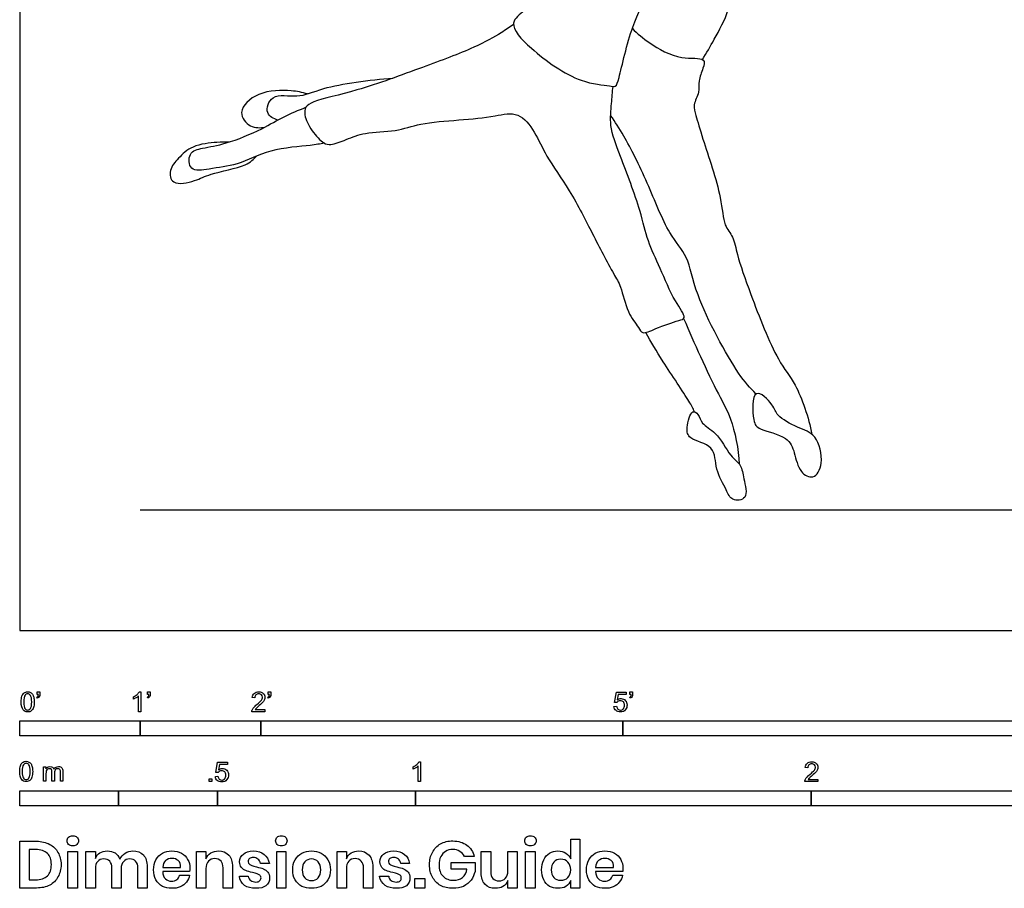
# Model space of a CAD drawing. Units: metres. Extents: x 0 to 17.8, y -0.7 to 3.
# Drawn here: x 0 to 2.5, y -0.7 to 1.5 of the extents above; entities that cross this region are included whole.
import ezdxf

# ---------------------------------------------------------------- set-up
doc = ezdxf.new("R2010")
doc.units = ezdxf.units.M
doc.header["$MEASUREMENT"] = 0
for name, color, linetype, true_color in [('AG-DIAGRAM', 7, 'Continuous', 0xfecc66), ('AG-PEOPLE', 7, 'Continuous', 0x66ccff), ('N-SYMB', 7, 'Continuous', 0x800040), ('X-DIMENSIONS.GUIDE', 7, 'Continuous', 0x800080), ('X-VPRT', 6, 'Continuous', 0xff00ff)]:
    doc.layers.add(name, color=color, linetype=linetype, true_color=true_color)

msp = doc.modelspace()

# ---------------------------------------------------------------- linework, layer by layer
at = {"layer": 'AG-DIAGRAM'}
msp.add_line((0.3048, 0.3048), (17.4686, 0.3048), dxfattribs=at)
at = {"layer": 'AG-PEOPLE'}
for points, knots in [([(1.7255, 1.444), (1.7361, 1.4607), (1.7553, 1.4948), (1.7968, 1.5703), (1.8037, 1.6422), (1.7999, 1.7318), (1.809, 1.7556), (1.8451, 1.7897), (1.9086, 1.7964), (1.9967, 1.8652), (2.0391, 1.8836), (2.0848, 1.9109), (2.1046, 1.9226)], [0, 0, 0, 0, 0.440901, 0.961357, 1.464975, 1.995209, 2.278943, 2.655756, 3.11723, 3.707193, 4.159315, 4.489761, 4.489761, 4.489761, 4.489761]), ([(1.4905, 1.3776), (1.4752, 1.38), (1.4101, 1.3829), (1.2957, 1.4642), (1.231, 1.5357), (1.2786, 1.5681), (1.3131, 1.6015), (1.3034, 1.6939), (1.27, 1.7249), (1.3048, 1.7397), (1.3189, 1.7874), (1.3242, 1.8517), (1.3105, 1.8612), (1.3382, 1.8676), (1.3782, 1.8807), (1.4367, 1.8599), (1.4697, 1.7438), (1.49, 1.8392), (1.4785, 1.8792), (1.4826, 1.8984), (1.5, 1.8616), (1.5242, 1.8497), (1.5598, 1.8643), (1.5767, 1.7944), (1.5944, 1.7424), (1.5945, 1.6154), (1.5456, 1.5347), (1.517, 1.4034), (1.5076, 1.3735), (1.4973, 1.3765), (1.4905, 1.3776)], [0, 0, 0, 0, 0.488006, 1.189002, 1.694133, 2.064076, 2.457965, 2.995878, 3.329556, 3.614985, 4.030515, 4.483687, 4.647918, 4.907166, 5.283901, 5.728114, 6.231874, 6.662225, 7.065426, 7.228127, 7.546525, 7.846811, 8.145324, 8.580998, 9.032072, 9.651476, 10.234884, 10.89356, 11.172433, 11.392278, 11.392278, 11.392278, 11.392278]), ([(1.2482, 1.5329), (1.238, 1.5254), (1.2158, 1.51), (1.1439, 1.4702), (1.0155, 1.4237), (0.8611, 1.3654), (0.7465, 1.3413), (0.7215, 1.3254), (0.7182, 1.3021), (0.7367, 1.2628), (0.7673, 1.231), (0.7871, 1.2271), (0.8277, 1.2423), (0.8728, 1.2615), (0.9515, 1.2604), (1.0132, 1.2847), (1.1101, 1.2904), (1.1988, 1.2995), (1.2619, 1.3144), (1.3043, 1.2591), (1.3306, 1.1969), (1.3917, 1.1144), (1.4464, 1.0056), (1.4735, 0.9539), (1.501, 0.901), (1.5212, 0.8698), (1.5335, 0.8048), (1.5636, 0.7692), (1.5732, 0.747), (1.6089, 0.7656), (1.6625, 0.7834), (1.688, 0.7895), (1.6509, 0.8376), (1.6199, 0.9156), (1.5854, 0.9858), (1.5703, 1.063), (1.5188, 1.1979), (1.4896, 1.2738), (1.4962, 1.3321), (1.4979, 1.3616), (1.4996, 1.3761)], [0, 0, 0, 0, 0.353301, 0.859747, 1.535807, 2.294029, 2.902424, 3.18386, 3.436759, 3.816491, 4.191543, 4.434566, 4.799039, 5.207594, 5.70548, 6.174143, 6.736589, 7.287128, 7.720569, 8.163802, 8.637297, 9.223273, 9.855134, 10.299883, 10.728757, 11.081935, 11.543016, 11.936423, 12.174684, 12.510573, 12.959314, 13.187869, 13.582292, 14.127496, 14.626409, 15.138338, 15.827928, 16.348176, 16.772518, 17.15196, 17.15196, 17.15196, 17.15196]), ([(1.5484, 1.5228), (1.5617, 1.5091), (1.5909, 1.4847), (1.6665, 1.4408), (1.735, 1.4518), (1.7272, 1.4197), (1.7142, 1.3903), (1.7197, 1.3609), (1.7003, 1.3294), (1.7101, 1.2996), (1.7265, 1.2399), (1.776, 1.0983), (1.777, 1.0266), (1.8051, 0.9957), (1.8136, 0.9456), (1.8475, 0.8487), (1.9125, 0.6815), (1.964, 0.6262), (1.9942, 0.5389), (2.0023, 0.4959)], [0, 0, 0, 0, 0.433062, 0.973649, 1.39593, 1.657856, 1.987899, 2.295819, 2.62777, 2.928132, 3.380734, 4.090324, 4.570232, 4.914612, 5.303847, 5.895527, 6.657234, 7.165571, 7.822003, 7.822003, 7.822003, 7.822003]), ([(0.6522, 1.2909), (0.6423, 1.2943), (0.6175, 1.3051), (0.6359, 1.3617), (0.7062, 1.3444), (0.7681, 1.3772), (0.8844, 1.3929), (0.9433, 1.3968)], [0, 0, 0, 0, 0.321017, 0.684086, 1.126083, 1.607458, 2.3692, 2.3692, 2.3692, 2.3692]), ([(0.727, 1.357), (0.7136, 1.361), (0.6859, 1.3668), (0.6028, 1.3667), (0.5463, 1.3127), (0.5818, 1.2703), (0.6079, 1.2707), (0.6198, 1.2733)], [0, 0, 0, 0, 0.371002, 0.889964, 1.343877, 1.708479, 2.053931, 2.053931, 2.053931, 2.053931]), ([(0.7704, 1.2323), (0.7584, 1.2305), (0.734, 1.2255), (0.6299, 1.2192), (0.5529, 1.1757), (0.4829, 1.1689), (0.4284, 1.1572), (0.4246, 1.2112), (0.4653, 1.221), (0.5236, 1.2299), (0.6128, 1.2675), (0.6661, 1.3), (0.7048, 1.316), (0.7236, 1.3233)], [0, 0, 0, 0, 0.34667, 0.921287, 1.467099, 1.953273, 2.33294, 2.673233, 3.010743, 3.458975, 4.02161, 4.480074, 4.925558, 4.925558, 4.925558, 4.925558]), ([(1.8608, 0.5981), (1.8453, 0.615), (1.8135, 0.646), (1.7044, 0.8467), (1.6929, 0.944), (1.6362, 1.0051), (1.5889, 1.1316), (1.5295, 1.2499), (1.5054, 1.2855), (1.4936, 1.3025)], [0, 0, 0, 0, 0.475336, 1.329463, 1.89989, 2.396828, 3.069457, 3.728982, 4.180049, 4.180049, 4.180049, 4.180049]), ([(0.5285, 1.2348), (0.5183, 1.2352), (0.4984, 1.2349), (0.4348, 1.2284), (0.4019, 1.1952), (0.3764, 1.1669), (0.383, 1.1232), (0.4472, 1.1368), (0.4796, 1.1566), (0.5738, 1.1727), (0.5905, 1.1919), (0.5996, 1.2002)], [0, 0, 0, 0, 0.316167, 0.76318, 1.15391, 1.501505, 1.816391, 2.23142, 2.615598, 3.15736, 3.506102, 3.506102, 3.506102, 3.506102]), ([(1.678, 0.7889), (1.6918, 0.7566), (1.7195, 0.6947), (1.765, 0.5967), (1.8005, 0.5374), (1.8171, 0.4593), (1.8187, 0.4206)], [0, 0, 0, 0, 0.587499, 1.173686, 1.654642, 2.272316, 2.272316, 2.272316, 2.272316]), ([(1.7059, 0.5529), (1.7012, 0.562), (1.6929, 0.5806), (1.6218, 0.6835), (1.5967, 0.7287), (1.5826, 0.7535)], [0, 0, 0, 0, 0.316732, 0.942454, 1.472756, 1.472756, 1.472756, 1.472756]), ([(1.8721, 0.5102), (1.8619, 0.5149), (1.852, 0.5276), (1.8494, 0.6266), (1.9069, 0.5691), (1.9119, 0.5423), (1.9666, 0.5117), (2.0161, 0.4972), (2.0336, 0.4243), (2.0082, 0.3794), (1.9689, 0.4001), (1.9589, 0.4503), (1.9425, 0.4922), (1.8877, 0.5031), (1.8721, 0.5102)], [0, 0, 0, 0, 0.305441, 0.770728, 1.167264, 1.486081, 1.918855, 2.32555, 2.796636, 3.159613, 3.48263, 3.888314, 4.263107, 4.734696, 4.734696, 4.734696, 4.734696]), ([(1.714, 0.546), (1.7105, 0.5509), (1.6969, 0.5613), (1.6837, 0.5116), (1.6899, 0.4819), (1.7605, 0.4691), (1.7559, 0.4063), (1.7863, 0.3578), (1.797, 0.3267), (1.8447, 0.3303), (1.8285, 0.3852), (1.8252, 0.4195), (1.7933, 0.4412), (1.7634, 0.5025), (1.7226, 0.5205), (1.7185, 0.5396), (1.714, 0.546)], [0, 0, 0, 0, 0.218762, 0.587325, 0.889886, 1.32462, 1.747051, 2.181968, 2.492325, 2.806619, 3.198789, 3.536162, 3.877554, 4.34786, 4.717294, 4.999807, 4.999807, 4.999807, 4.999807])]:
    msp.add_open_spline(points, degree=3, knots=knots, dxfattribs=at)
at = {"layer": 'N-SYMB'}
for points in [[(0.0451, -0.1713), (0.0436, -0.1689)], [(0.0442, -0.162), (0.0442, -0.1548), (0.0508, -0.1548), (0.0508, -0.1605)], [(0.0472, -0.162), (0.0442, -0.162)], [(0.2876, -0.1737), (0.2876, -0.1677)], [(0.306, -0.2054), (0.3, -0.2054), (0.3, -0.1662)], [(0.3021, -0.1551), (0.306, -0.1551), (0.306, -0.2054)], [(0.3241, -0.1713), (0.3226, -0.1689)], [(0.3232, -0.162), (0.3232, -0.1548), (0.3298, -0.1548), (0.3298, -0.1605)], [(0.3262, -0.162), (0.3232, -0.162)], [(0.5942, -0.1704), (0.5879, -0.1698)], [(0.6289, -0.1713), (0.6274, -0.1689)], [(0.628, -0.162), (0.628, -0.1548), (0.6346, -0.1548), (0.6346, -0.1605)], [(0.631, -0.162), (0.628, -0.162)], [(1.5089, -0.1825), (1.5032, -0.1819), (1.508, -0.156), (1.533, -0.156), (1.533, -0.162), (1.5129, -0.162), (1.5101, -0.1755)], [(1.5433, -0.1713), (1.5418, -0.1689)], [(1.5424, -0.162), (1.5424, -0.1548), (1.549, -0.1548), (1.549, -0.1605)], [(1.5454, -0.162), (1.5424, -0.162)], [(1.502, -0.1924), (1.5086, -0.1918)], [(0.6198, -0.1996), (0.6198, -0.2054), (0.587, -0.2054)], [(0.5954, -0.1996), (0.6198, -0.1996)], [(0.0602, -0.3812), (0.0602, -0.345), (0.0657, -0.345), (0.0657, -0.3502)], [(0.5015, -0.3594), (0.4955, -0.3588), (0.5003, -0.3329), (0.5253, -0.3329), (0.5253, -0.3389), (0.5054, -0.3389), (0.5027, -0.3525)], [(0.9946, -0.3507), (0.9946, -0.3446)], [(1.013, -0.3823), (1.0069, -0.3823), (1.0069, -0.3431)], [(1.009, -0.332), (1.013, -0.332), (1.013, -0.3823)], [(1.9919, -0.3473), (1.9855, -0.3467)], [(0.0663, -0.3625), (0.0663, -0.3812), (0.0602, -0.3812)], [(0.088, -0.3601), (0.088, -0.3812), (0.0816, -0.3812), (0.0816, -0.3577)], [(0.1093, -0.3565), (0.1093, -0.3812), (0.1033, -0.3812), (0.1033, -0.3586)], [(0.4946, -0.3693), (0.5009, -0.3687)], [(2.0175, -0.3766), (2.0175, -0.3823), (1.9846, -0.3823)], [(1.9931, -0.3766), (2.0175, -0.3766)]]:
    msp.add_lwpolyline(points, dxfattribs=at)
for points in [[(0, -0.2667), (0, -0.2286), (0.3048, -0.2286), (0.3048, -0.2667)], [(0.3048, -0.2667), (0.3048, -0.2286), (0.6096, -0.2286), (0.6096, -0.2667)], [(0.6096, -0.2667), (0.6096, -0.2286), (1.524, -0.2286), (1.524, -0.2667)], [(1.524, -0.2667), (1.524, -0.2286), (3.048, -0.2286), (3.048, -0.2667)], [(0.4786, -0.3823), (0.4786, -0.3754), (0.4855, -0.3754), (0.4855, -0.3823)], [(0, -0.4436), (0, -0.4055), (0.25, -0.4055), (0.25, -0.4436)], [(0.25, -0.4436), (0.25, -0.4055), (0.5, -0.4055), (0.5, -0.4436)], [(0.5, -0.4436), (0.5, -0.4055), (1, -0.4055), (1, -0.4436)], [(1, -0.4436), (1, -0.4055), (2, -0.4055), (2, -0.4436)], [(2, -0.4436), (2, -0.4055), (3, -0.4055), (3, -0.4436)]]:
    msp.add_lwpolyline(points, close=True, dxfattribs=at)
for points in [[(0.0038, -0.1807), (0.0038, -0.1749), (0.0044, -0.1701), (0.0056, -0.1665)], [(0.0056, -0.1665), (0.0068, -0.1629), (0.0086, -0.1602), (0.0111, -0.1581)], [(0.0135, -0.1638), (0.0114, -0.1668), (0.0102, -0.1725), (0.0102, -0.1807)], [(0.0111, -0.1581), (0.0135, -0.1563), (0.0165, -0.1551), (0.0201, -0.1551)], [(0.0201, -0.1602), (0.0174, -0.1602), (0.015, -0.1614), (0.0135, -0.1638)], [(0.0201, -0.1551), (0.0228, -0.1551), (0.0252, -0.1557), (0.0273, -0.1569)], [(0.0273, -0.1644), (0.0255, -0.1617), (0.0231, -0.1602), (0.0201, -0.1602)], [(0.0273, -0.1569), (0.0294, -0.1578), (0.0309, -0.1596), (0.0324, -0.1614)], [(0.0303, -0.1807), (0.0303, -0.1725), (0.0291, -0.1671), (0.0273, -0.1644)], [(0.0324, -0.1614), (0.0336, -0.1635), (0.0346, -0.1659), (0.0355, -0.1689)], [(0.0355, -0.1689), (0.0361, -0.1719), (0.0367, -0.1758), (0.0367, -0.1807)], [(0.0436, -0.1689), (0.0448, -0.1683), (0.0457, -0.1677), (0.0463, -0.1665)], [(0.0496, -0.1671), (0.0487, -0.1689), (0.0472, -0.1704), (0.0451, -0.1713)], [(0.0463, -0.1665), (0.0469, -0.1653), (0.0472, -0.1638), (0.0472, -0.162)], [(0.0508, -0.1605), (0.0508, -0.1635), (0.0505, -0.1659), (0.0496, -0.1671)], [(0.2876, -0.1677), (0.2909, -0.1662), (0.294, -0.1641), (0.2967, -0.162)], [(0.294, -0.1704), (0.2915, -0.1719), (0.2894, -0.1731), (0.2876, -0.1737)], [(0.3, -0.1662), (0.2985, -0.1677), (0.2964, -0.1692), (0.294, -0.1704)], [(0.2967, -0.162), (0.2991, -0.1596), (0.3009, -0.1575), (0.3021, -0.1551)], [(0.3226, -0.1689), (0.3238, -0.1683), (0.3247, -0.1677), (0.3253, -0.1665)], [(0.3286, -0.1671), (0.3277, -0.1689), (0.3262, -0.1704), (0.3241, -0.1713)], [(0.3253, -0.1665), (0.3259, -0.1653), (0.3262, -0.1638), (0.3262, -0.162)], [(0.3298, -0.1605), (0.3298, -0.1635), (0.3295, -0.1659), (0.3286, -0.1671)], [(0.5879, -0.1698), (0.5885, -0.165), (0.59, -0.1614), (0.593, -0.159)], [(0.593, -0.159), (0.5957, -0.1566), (0.5997, -0.1551), (0.6042, -0.1551)], [(0.5969, -0.1629), (0.5951, -0.1647), (0.5942, -0.1671), (0.5942, -0.1704)], [(0.6042, -0.1602), (0.6012, -0.1602), (0.5988, -0.1611), (0.5969, -0.1629)], [(0.6042, -0.1551), (0.609, -0.1551), (0.6129, -0.1566), (0.6156, -0.1593)], [(0.6111, -0.1629), (0.6093, -0.1611), (0.6069, -0.1602), (0.6042, -0.1602)], [(0.6108, -0.1764), (0.6126, -0.1737), (0.6135, -0.1713), (0.6135, -0.1689)], [(0.6135, -0.1689), (0.6135, -0.1665), (0.6126, -0.1644), (0.6111, -0.1629)], [(0.6156, -0.1593), (0.6186, -0.162), (0.6198, -0.1653), (0.6198, -0.1692)], [(0.6198, -0.1692), (0.6198, -0.171), (0.6195, -0.1731), (0.6186, -0.1749)], [(0.6274, -0.1689), (0.6286, -0.1683), (0.6295, -0.1677), (0.6301, -0.1665)], [(0.6334, -0.1671), (0.6325, -0.1689), (0.631, -0.1704), (0.6289, -0.1713)], [(0.6301, -0.1665), (0.6307, -0.1653), (0.631, -0.1638), (0.631, -0.162)], [(0.6346, -0.1605), (0.6346, -0.1635), (0.6343, -0.1659), (0.6334, -0.1671)], [(1.5101, -0.1755), (1.5132, -0.1734), (1.5165, -0.1722), (1.5198, -0.1722)], [(1.5198, -0.1722), (1.524, -0.1722), (1.5276, -0.1737), (1.5306, -0.1767)], [(1.5418, -0.1689), (1.543, -0.1683), (1.5439, -0.1677), (1.5445, -0.1665)], [(1.5478, -0.1671), (1.5469, -0.1689), (1.5454, -0.1704), (1.5433, -0.1713)], [(1.5445, -0.1665), (1.5451, -0.1653), (1.5454, -0.1638), (1.5454, -0.162)], [(1.549, -0.1605), (1.549, -0.1635), (1.5487, -0.1659), (1.5478, -0.1671)], [(0.009, -0.2011), (0.0056, -0.1969), (0.0038, -0.1903), (0.0038, -0.1807)], [(0.0102, -0.1807), (0.0102, -0.1891), (0.0111, -0.1945), (0.0132, -0.1972)], [(0.0132, -0.1972), (0.015, -0.1999), (0.0174, -0.2014), (0.0201, -0.2014)], [(0.0201, -0.2014), (0.0231, -0.2014), (0.0255, -0.1999), (0.0273, -0.1972)], [(0.0273, -0.1972), (0.0291, -0.1945), (0.0303, -0.1891), (0.0303, -0.1807)], [(0.0349, -0.1951), (0.0336, -0.1987), (0.0318, -0.2014), (0.0294, -0.2036)], [(0.0367, -0.1807), (0.0367, -0.1867), (0.0361, -0.1915), (0.0349, -0.1951)], [(0.5876, -0.2011), (0.5885, -0.199), (0.5897, -0.1966), (0.5915, -0.1945)], [(0.5915, -0.1945), (0.5936, -0.1924), (0.596, -0.19), (0.5997, -0.187)], [(0.5982, -0.1963), (0.5969, -0.1972), (0.596, -0.1984), (0.5954, -0.1996)], [(0.6051, -0.19), (0.6015, -0.193), (0.5991, -0.1951), (0.5982, -0.1963)], [(0.5997, -0.187), (0.6051, -0.1825), (0.6087, -0.1789), (0.6108, -0.1764)], [(0.6147, -0.1813), (0.6126, -0.1834), (0.6096, -0.1861), (0.6051, -0.19)], [(0.6186, -0.1749), (0.6177, -0.1771), (0.6165, -0.1789), (0.6147, -0.1813)], [(1.5071, -0.2027), (1.5041, -0.1999), (1.5026, -0.1966), (1.502, -0.1924)], [(1.5086, -0.1918), (1.5089, -0.1951), (1.5101, -0.1972), (1.512, -0.199)], [(1.5126, -0.1792), (1.511, -0.1801), (1.5098, -0.1813), (1.5089, -0.1825)], [(1.512, -0.199), (1.5135, -0.2005), (1.5156, -0.2014), (1.5183, -0.2014)], [(1.518, -0.1777), (1.5162, -0.1777), (1.5144, -0.1783), (1.5126, -0.1792)], [(1.5258, -0.1807), (1.5237, -0.1789), (1.5213, -0.1777), (1.518, -0.1777)], [(1.5183, -0.2014), (1.521, -0.2014), (1.5237, -0.2002), (1.5258, -0.1978)], [(1.5288, -0.1891), (1.5288, -0.1855), (1.5276, -0.1828), (1.5258, -0.1807)], [(1.5258, -0.1978), (1.5276, -0.1957), (1.5288, -0.1927), (1.5288, -0.1891)], [(1.5306, -0.1767), (1.5336, -0.1798), (1.5351, -0.1837), (1.5351, -0.1885)], [(1.5351, -0.1885), (1.5351, -0.193), (1.5339, -0.1969), (1.5312, -0.2002)], [(0.0201, -0.206), (0.0153, -0.206), (0.0117, -0.2048), (0.009, -0.2011)], [(0.0294, -0.2036), (0.027, -0.2054), (0.024, -0.206), (0.0201, -0.206)], [(0.587, -0.2054), (0.5867, -0.2042), (0.587, -0.2027), (0.5876, -0.2011)], [(1.5183, -0.206), (1.5135, -0.206), (1.5098, -0.2051), (1.5071, -0.2027)], [(1.5312, -0.2002), (1.5282, -0.2045), (1.5237, -0.206), (1.5183, -0.206)], [(0, -0.3565), (0, -0.3508), (0.0006, -0.3459), (0.0018, -0.3423)], [(0.0018, -0.3423), (0.003, -0.3387), (0.0048, -0.336), (0.0072, -0.3339)], [(0.0096, -0.3396), (0.0075, -0.3426), (0.0063, -0.3484), (0.0063, -0.3565)], [(0.0072, -0.3339), (0.0096, -0.3321), (0.0127, -0.3309), (0.0163, -0.3309)], [(0.0163, -0.336), (0.0136, -0.336), (0.0111, -0.3372), (0.0096, -0.3396)], [(0.0163, -0.3309), (0.019, -0.3309), (0.0214, -0.3315), (0.0235, -0.3327)], [(0.0235, -0.3402), (0.0217, -0.3375), (0.0193, -0.336), (0.0163, -0.336)], [(0.0235, -0.3327), (0.0256, -0.3336), (0.0271, -0.3354), (0.0286, -0.3372)], [(0.0265, -0.3565), (0.0265, -0.3484), (0.0253, -0.3429), (0.0235, -0.3402)], [(0.0286, -0.3372), (0.0298, -0.3393), (0.0307, -0.3417), (0.0316, -0.3447)], [(0.0316, -0.3447), (0.0322, -0.3478), (0.0328, -0.3517), (0.0328, -0.3565)], [(0.0657, -0.3502), (0.0669, -0.3484), (0.0684, -0.3469), (0.0702, -0.3459)], [(0.0702, -0.3459), (0.072, -0.3447), (0.0741, -0.3441), (0.0765, -0.3441)], [(0.0765, -0.3441), (0.0792, -0.3441), (0.0816, -0.3447), (0.0831, -0.3459)], [(0.0831, -0.3459), (0.0849, -0.3472), (0.0861, -0.3487), (0.0867, -0.3505)], [(0.0867, -0.3505), (0.0898, -0.3462), (0.0934, -0.3441), (0.0982, -0.3441)], [(0.0982, -0.3441), (0.1018, -0.3441), (0.1045, -0.3453), (0.1063, -0.3472)], [(0.1063, -0.3472), (0.1084, -0.3493), (0.1093, -0.3523), (0.1093, -0.3565)], [(0.9946, -0.3446), (0.9979, -0.3431), (1.0009, -0.341), (1.0036, -0.3389)], [(1.0009, -0.3473), (0.9985, -0.3488), (0.9964, -0.3501), (0.9946, -0.3507)], [(1.0069, -0.3431), (1.0054, -0.3446), (1.0033, -0.3461), (1.0009, -0.3473)], [(1.0036, -0.3389), (1.006, -0.3365), (1.0078, -0.3344), (1.009, -0.332)], [(1.9855, -0.3467), (1.9861, -0.3419), (1.9877, -0.3383), (1.9907, -0.3359)], [(1.9907, -0.3359), (1.9934, -0.3335), (1.9973, -0.332), (2.0018, -0.332)], [(1.9946, -0.3398), (1.9928, -0.3416), (1.9919, -0.344), (1.9919, -0.3473)], [(2.0018, -0.3371), (1.9988, -0.3371), (1.9964, -0.338), (1.9946, -0.3398)], [(2.0018, -0.332), (2.0066, -0.332), (2.0105, -0.3335), (2.0133, -0.3362)], [(2.0087, -0.3398), (2.0069, -0.338), (2.0045, -0.3371), (2.0018, -0.3371)], [(2.0084, -0.3534), (2.0102, -0.3507), (2.0111, -0.3482), (2.0111, -0.3458)], [(2.0111, -0.3458), (2.0111, -0.3434), (2.0102, -0.3413), (2.0087, -0.3398)], [(2.0133, -0.3362), (2.0163, -0.3389), (2.0175, -0.3422), (2.0175, -0.3461)], [(2.0175, -0.3461), (2.0175, -0.3479), (2.0172, -0.3501), (2.0163, -0.3519)], [(0.0051, -0.377), (0.0018, -0.3728), (0, -0.3661), (0, -0.3565)], [(0.0063, -0.3565), (0.0063, -0.3649), (0.0072, -0.3703), (0.0093, -0.3731)], [(0.0093, -0.3731), (0.0111, -0.3758), (0.0136, -0.3773), (0.0163, -0.3773)], [(0.0163, -0.3773), (0.0193, -0.3773), (0.0217, -0.3758), (0.0235, -0.3731)], [(0.0235, -0.3731), (0.0253, -0.3703), (0.0265, -0.3649), (0.0265, -0.3565)], [(0.031, -0.3709), (0.0298, -0.3746), (0.028, -0.3773), (0.0256, -0.3794)], [(0.0328, -0.3565), (0.0328, -0.3625), (0.0322, -0.3673), (0.031, -0.3709)], [(0.0672, -0.355), (0.0666, -0.3568), (0.0663, -0.3592), (0.0663, -0.3625)], [(0.0705, -0.3511), (0.069, -0.352), (0.0681, -0.3532), (0.0672, -0.355)], [(0.0753, -0.3496), (0.0735, -0.3496), (0.072, -0.3499), (0.0705, -0.3511)], [(0.0801, -0.3517), (0.0792, -0.3502), (0.0774, -0.3496), (0.0753, -0.3496)], [(0.0816, -0.3577), (0.0816, -0.355), (0.0813, -0.3529), (0.0801, -0.3517)], [(0.0904, -0.352), (0.0886, -0.3538), (0.088, -0.3565), (0.088, -0.3601)], [(0.0967, -0.3496), (0.0943, -0.3496), (0.0922, -0.3505), (0.0904, -0.352)], [(0.1003, -0.3505), (0.0994, -0.3499), (0.0982, -0.3496), (0.0967, -0.3496)], [(0.1027, -0.3532), (0.1021, -0.352), (0.1015, -0.3511), (0.1003, -0.3505)], [(0.1033, -0.3586), (0.1033, -0.3559), (0.103, -0.3544), (0.1027, -0.3532)], [(0.4994, -0.3796), (0.4967, -0.3769), (0.4949, -0.3735), (0.4946, -0.3693)], [(0.5009, -0.3687), (0.5015, -0.372), (0.5024, -0.3741), (0.5042, -0.376)], [(0.5051, -0.3561), (0.5036, -0.357), (0.5024, -0.3582), (0.5015, -0.3594)], [(0.5027, -0.3525), (0.5057, -0.3504), (0.5087, -0.3491), (0.512, -0.3491)], [(0.5105, -0.3546), (0.5084, -0.3546), (0.5066, -0.3552), (0.5051, -0.3561)], [(0.5184, -0.3576), (0.5163, -0.3558), (0.5136, -0.3546), (0.5105, -0.3546)], [(0.512, -0.3491), (0.5166, -0.3491), (0.5202, -0.3507), (0.5232, -0.3537)], [(0.5181, -0.3748), (0.5202, -0.3726), (0.5211, -0.3696), (0.5211, -0.366)], [(0.5211, -0.366), (0.5211, -0.3624), (0.5202, -0.3597), (0.5184, -0.3576)], [(0.5232, -0.3537), (0.5262, -0.3567), (0.5277, -0.3606), (0.5277, -0.3654)], [(0.5277, -0.3654), (0.5277, -0.3699), (0.5265, -0.3738), (0.5238, -0.3772)], [(1.9852, -0.3781), (1.9861, -0.376), (1.9873, -0.3735), (1.9892, -0.3714)], [(1.9892, -0.3714), (1.9913, -0.3693), (1.9937, -0.3669), (1.9973, -0.3639)], [(1.9958, -0.3732), (1.9946, -0.3741), (1.9937, -0.3754), (1.9931, -0.3766)], [(2.0027, -0.3669), (1.9991, -0.3699), (1.9967, -0.372), (1.9958, -0.3732)], [(1.9973, -0.3639), (2.0027, -0.3594), (2.0063, -0.3558), (2.0084, -0.3534)], [(2.0123, -0.3582), (2.0102, -0.3603), (2.0072, -0.363), (2.0027, -0.3669)], [(2.0163, -0.3519), (2.0154, -0.354), (2.0142, -0.3558), (2.0123, -0.3582)], [(0.0163, -0.3818), (0.0114, -0.3818), (0.0078, -0.3806), (0.0051, -0.377)], [(0.0256, -0.3794), (0.0232, -0.3812), (0.0202, -0.3818), (0.0163, -0.3818)], [(0.5105, -0.3829), (0.506, -0.3829), (0.5024, -0.382), (0.4994, -0.3796)], [(0.5042, -0.376), (0.506, -0.3775), (0.5081, -0.3784), (0.5105, -0.3784)], [(0.5105, -0.3784), (0.5136, -0.3784), (0.516, -0.3772), (0.5181, -0.3748)], [(0.5238, -0.3772), (0.5205, -0.3814), (0.5163, -0.3829), (0.5105, -0.3829)], [(1.9846, -0.3823), (1.9843, -0.3811), (1.9846, -0.3796), (1.9852, -0.3781)]]:
    msp.add_open_spline(points, degree=3, dxfattribs=at)
at = {"layer": 'X-DIMENSIONS.GUIDE'}
for points in [[(0.0426, -0.6514), (0, -0.6514), (0, -0.533), (0.0426, -0.533)], [(1.3926, -0.5778), (1.3926, -0.5279), (1.4157, -0.5279), (1.4157, -0.6514), (1.3926, -0.6514), (1.3926, -0.6326)], [(0.0404, -0.5539), (0.0238, -0.5539), (0.0238, -0.6305), (0.0404, -0.6305)], [(0.1913, -0.6023), (0.1913, -0.6514), (0.1675, -0.6514), (0.1675, -0.559), (0.1913, -0.559), (0.1913, -0.5763)], [(0.4707, -0.6023), (0.4707, -0.6514), (0.4469, -0.6514), (0.4469, -0.559), (0.4707, -0.559), (0.4707, -0.5778)], [(0.8259, -0.6023), (0.8259, -0.6514), (0.8021, -0.6514), (0.8021, -0.559), (0.8259, -0.559), (0.8259, -0.5778)], [(1.1486, -0.5713), (1.124, -0.5713)], [(1.1666, -0.6131), (1.1666, -0.559), (1.1905, -0.559), (1.1905, -0.6102)], [(1.2576, -0.559), (1.2576, -0.6514), (1.2338, -0.6514), (1.2338, -0.6326)], [(1.2338, -0.6081), (1.2338, -0.559), (1.2576, -0.559)], [(0.631, -0.5893), (0.6086, -0.5893)], [(0.9854, -0.5893), (0.9631, -0.5893)], [(1.1305, -0.6038), (1.0908, -0.6038), (1.0908, -0.5864), (1.1508, -0.5864), (1.1508, -0.6095)], [(0.2563, -0.6023), (0.2563, -0.6514), (0.2332, -0.6514), (0.2332, -0.6001)], [(0.322, -0.598), (0.322, -0.6514), (0.2989, -0.6514), (0.2989, -0.6001)], [(0.3617, -0.5994), (0.4064, -0.5994)], [(0.4295, -0.6095), (0.3617, -0.6095)], [(0.4043, -0.6189), (0.4295, -0.6189)], [(0.5378, -0.598), (0.5378, -0.6514), (0.514, -0.6514), (0.514, -0.6001)], [(0.5552, -0.6218), (0.5775, -0.6218)], [(0.8923, -0.598), (0.8923, -0.6514), (0.8692, -0.6514), (0.8692, -0.6001)], [(0.9096, -0.6218), (0.9327, -0.6218)], [(1.4554, -0.5994), (1.5009, -0.5994)], [(1.524, -0.6095), (1.4554, -0.6095)], [(1.4987, -0.6189), (1.5233, -0.6189)]]:
    msp.add_lwpolyline(points, dxfattribs=at)
for points in [[(0.1458, -0.559), (0.1458, -0.6514), (0.122, -0.6514), (0.122, -0.559)], [(0.6728, -0.559), (0.6728, -0.6514), (0.6497, -0.6514), (0.6497, -0.559)], [(1.3024, -0.559), (1.3024, -0.6514), (1.2785, -0.6514), (1.2785, -0.559)], [(1.0237, -0.6269), (1.0237, -0.6514), (0.9984, -0.6514), (0.9984, -0.6269)]]:
    msp.add_lwpolyline(points, close=True, dxfattribs=at)
for points in [[(0.1235, -0.5229), (0.1263, -0.5207), (0.1299, -0.5193), (0.1343, -0.5193)], [(0.1343, -0.5193), (0.1386, -0.5193), (0.1422, -0.5207), (0.1444, -0.5229)], [(0.6505, -0.5229), (0.6533, -0.5207), (0.657, -0.5193), (0.6613, -0.5193)], [(0.6613, -0.5193), (0.6656, -0.5193), (0.6692, -0.5207), (0.6721, -0.5229)], [(1.28, -0.5229), (1.2829, -0.5207), (1.2865, -0.5193), (1.2908, -0.5193)], [(1.2908, -0.5193), (1.2951, -0.5193), (1.2988, -0.5207), (1.3009, -0.5229)], [(0.0426, -0.533), (0.0556, -0.533), (0.0664, -0.5359), (0.0758, -0.5409)], [(0.0758, -0.5409), (0.0852, -0.5453), (0.0924, -0.5525), (0.0967, -0.5612)], [(0.1198, -0.5323), (0.1198, -0.5287), (0.1206, -0.5251), (0.1235, -0.5229)], [(0.1235, -0.5409), (0.1206, -0.5388), (0.1198, -0.5359), (0.1198, -0.5323)], [(0.1343, -0.5446), (0.1299, -0.5446), (0.1263, -0.5438), (0.1235, -0.5409)], [(0.1444, -0.5409), (0.1422, -0.5438), (0.1386, -0.5446), (0.1343, -0.5446)], [(0.1444, -0.5229), (0.1473, -0.5251), (0.1487, -0.5287), (0.1487, -0.5323)], [(0.1487, -0.5323), (0.1487, -0.5359), (0.1473, -0.5388), (0.1444, -0.5409)], [(0.6469, -0.5323), (0.6469, -0.5287), (0.6483, -0.5251), (0.6505, -0.5229)], [(0.6505, -0.5409), (0.6483, -0.5388), (0.6469, -0.5359), (0.6469, -0.5323)], [(0.6613, -0.5446), (0.657, -0.5446), (0.6533, -0.5438), (0.6505, -0.5409)], [(0.6721, -0.5409), (0.6692, -0.5438), (0.6656, -0.5446), (0.6613, -0.5446)], [(0.6721, -0.5229), (0.6743, -0.5251), (0.6757, -0.5287), (0.6757, -0.5323)], [(0.6757, -0.5323), (0.6757, -0.5359), (0.6743, -0.5388), (0.6721, -0.5409)], [(1.0432, -0.5612), (1.0482, -0.5518), (1.0547, -0.5453), (1.0634, -0.5395)], [(1.0634, -0.5395), (1.0728, -0.5344), (1.0829, -0.5323), (1.0945, -0.5323)], [(1.0945, -0.5323), (1.1089, -0.5323), (1.1204, -0.5359), (1.1305, -0.5431)], [(1.1305, -0.5431), (1.1399, -0.5496), (1.1457, -0.5597), (1.1486, -0.5713)], [(1.2764, -0.5323), (1.2764, -0.5287), (1.2771, -0.5251), (1.28, -0.5229)], [(1.28, -0.5409), (1.2771, -0.5388), (1.2764, -0.5359), (1.2764, -0.5323)], [(1.2908, -0.5446), (1.2865, -0.5446), (1.2829, -0.5438), (1.28, -0.5409)], [(1.3009, -0.5409), (1.2988, -0.5438), (1.2951, -0.5446), (1.2908, -0.5446)], [(1.3009, -0.5229), (1.3038, -0.5251), (1.3053, -0.5287), (1.3053, -0.5323)], [(1.3053, -0.5323), (1.3053, -0.5359), (1.3038, -0.5388), (1.3009, -0.5409)], [(0.07, -0.564), (0.0628, -0.5575), (0.0534, -0.5539), (0.0404, -0.5539)], [(0.0801, -0.5922), (0.0801, -0.5799), (0.0772, -0.5705), (0.07, -0.564)], [(0.0967, -0.5612), (0.1018, -0.5698), (0.1047, -0.5807), (0.1047, -0.5922)], [(0.1913, -0.5763), (0.1935, -0.5705), (0.1971, -0.5655), (0.2029, -0.5626)], [(0.2029, -0.5626), (0.2079, -0.559), (0.2144, -0.5575), (0.2209, -0.5575)], [(0.2209, -0.5575), (0.2289, -0.5575), (0.2354, -0.559), (0.2411, -0.5626)], [(0.2411, -0.5626), (0.2462, -0.5662), (0.2505, -0.5713), (0.2534, -0.5785)], [(0.2534, -0.5785), (0.2563, -0.572), (0.2606, -0.5669), (0.2664, -0.5633)], [(0.2664, -0.5633), (0.2722, -0.559), (0.2787, -0.5575), (0.2859, -0.5575)], [(0.2859, -0.5575), (0.2967, -0.5575), (0.3061, -0.5612), (0.3126, -0.5677)], [(0.3126, -0.5677), (0.3191, -0.5749), (0.322, -0.585), (0.322, -0.598)], [(0.3444, -0.5799), (0.348, -0.5727), (0.3537, -0.5669), (0.361, -0.5633)], [(0.361, -0.5633), (0.3675, -0.5597), (0.3754, -0.5575), (0.3848, -0.5575)], [(0.3848, -0.5575), (0.3942, -0.5575), (0.4021, -0.5597), (0.4086, -0.5633)], [(0.4086, -0.5633), (0.4158, -0.5669), (0.4209, -0.5727), (0.4245, -0.5792)], [(0.4707, -0.5778), (0.4736, -0.5713), (0.4772, -0.5662), (0.483, -0.5626)], [(0.483, -0.5626), (0.4887, -0.559), (0.4952, -0.5575), (0.5025, -0.5575)], [(0.5025, -0.5575), (0.5133, -0.5575), (0.522, -0.5612), (0.5285, -0.5684)], [(0.5285, -0.5684), (0.535, -0.5749), (0.5378, -0.585), (0.5378, -0.598)], [(0.5559, -0.585), (0.5559, -0.577), (0.5588, -0.5705), (0.5653, -0.5655)], [(0.5653, -0.5655), (0.571, -0.5604), (0.5797, -0.5575), (0.5905, -0.5575)], [(0.5905, -0.5575), (0.6021, -0.5575), (0.6108, -0.5604), (0.618, -0.5662)], [(0.618, -0.5662), (0.6245, -0.572), (0.6288, -0.5792), (0.631, -0.5893)], [(0.6959, -0.5799), (0.7003, -0.5727), (0.7061, -0.5669), (0.7133, -0.5633)], [(0.7133, -0.5633), (0.7205, -0.5597), (0.7284, -0.5575), (0.7378, -0.5575)], [(0.7378, -0.5575), (0.7465, -0.5575), (0.7544, -0.5597), (0.7616, -0.5633)], [(0.7616, -0.5633), (0.7689, -0.5669), (0.7746, -0.5727), (0.779, -0.5799)], [(0.8259, -0.5778), (0.8281, -0.5713), (0.8324, -0.5662), (0.8374, -0.5626)], [(0.8374, -0.5626), (0.8432, -0.559), (0.8497, -0.5575), (0.8569, -0.5575)], [(0.8569, -0.5575), (0.8678, -0.5575), (0.8764, -0.5612), (0.8829, -0.5684)], [(0.8829, -0.5684), (0.8894, -0.5749), (0.8923, -0.585), (0.8923, -0.598)], [(0.9104, -0.585), (0.9104, -0.577), (0.914, -0.5705), (0.9197, -0.5655)], [(0.9197, -0.5655), (0.9262, -0.5604), (0.9342, -0.5575), (0.945, -0.5575)], [(0.945, -0.5575), (0.9566, -0.5575), (0.9659, -0.5604), (0.9724, -0.5662)], [(0.9724, -0.5662), (0.9797, -0.572), (0.9833, -0.5792), (0.9854, -0.5893)], [(1.036, -0.5922), (1.036, -0.5807), (1.0381, -0.5705), (1.0432, -0.5612)], [(1.0641, -0.572), (1.0612, -0.5778), (1.0598, -0.585), (1.0598, -0.5922)], [(1.0764, -0.559), (1.0713, -0.5619), (1.067, -0.5662), (1.0641, -0.572)], [(1.0945, -0.5539), (1.088, -0.5539), (1.0815, -0.5554), (1.0764, -0.559)], [(1.1125, -0.559), (1.1074, -0.5554), (1.1017, -0.5539), (1.0945, -0.5539)], [(1.124, -0.5713), (1.1212, -0.5662), (1.1176, -0.5619), (1.1125, -0.559)], [(1.3247, -0.5799), (1.3276, -0.5727), (1.3327, -0.5669), (1.3392, -0.5633)], [(1.3392, -0.5633), (1.3457, -0.5597), (1.3522, -0.5575), (1.3601, -0.5575)], [(1.3601, -0.5575), (1.3681, -0.5575), (1.3746, -0.5597), (1.3803, -0.5633)], [(1.3803, -0.5633), (1.3861, -0.5669), (1.3897, -0.572), (1.3926, -0.5778)], [(1.4388, -0.5799), (1.4424, -0.5727), (1.4482, -0.5669), (1.4547, -0.5633)], [(1.4547, -0.5633), (1.4619, -0.5597), (1.4699, -0.5575), (1.4792, -0.5575)], [(1.4792, -0.5575), (1.4879, -0.5575), (1.4966, -0.5597), (1.5031, -0.5633)], [(1.5031, -0.5633), (1.5103, -0.5669), (1.5153, -0.5727), (1.5189, -0.5792)], [(0.07, -0.6204), (0.0772, -0.6139), (0.0801, -0.6045), (0.0801, -0.5922)], [(0.1047, -0.5922), (0.1047, -0.6038), (0.1018, -0.6146), (0.0967, -0.6232)], [(0.1971, -0.5843), (0.1928, -0.5886), (0.1913, -0.5944), (0.1913, -0.6023)], [(0.213, -0.5778), (0.2058, -0.5778), (0.2007, -0.5799), (0.1971, -0.5843)], [(0.2274, -0.5835), (0.2238, -0.5799), (0.2187, -0.5778), (0.213, -0.5778)], [(0.2332, -0.6001), (0.2332, -0.5929), (0.231, -0.5879), (0.2274, -0.5835)], [(0.2628, -0.5843), (0.2585, -0.5886), (0.2563, -0.5944), (0.2563, -0.6023)], [(0.2779, -0.5778), (0.2714, -0.5778), (0.2664, -0.5799), (0.2628, -0.5843)], [(0.2931, -0.5835), (0.2895, -0.5799), (0.2844, -0.5778), (0.2779, -0.5778)], [(0.2989, -0.6001), (0.2989, -0.5929), (0.2967, -0.5879), (0.2931, -0.5835)], [(0.3386, -0.6052), (0.3386, -0.5958), (0.34, -0.5871), (0.3444, -0.5799)], [(0.3689, -0.5821), (0.3646, -0.5857), (0.3617, -0.5915), (0.3617, -0.5994)], [(0.3848, -0.5763), (0.3783, -0.5763), (0.3732, -0.5785), (0.3689, -0.5821)], [(0.4007, -0.5821), (0.3963, -0.5785), (0.3913, -0.5763), (0.3848, -0.5763)], [(0.4064, -0.5994), (0.4072, -0.5915), (0.405, -0.5857), (0.4007, -0.5821)], [(0.4245, -0.5792), (0.4288, -0.5857), (0.4303, -0.5929), (0.4303, -0.6016)], [(0.4772, -0.5835), (0.4729, -0.5879), (0.4707, -0.5944), (0.4707, -0.6023)], [(0.4931, -0.577), (0.4866, -0.577), (0.4808, -0.5792), (0.4772, -0.5835)], [(0.509, -0.5835), (0.5046, -0.5792), (0.4996, -0.577), (0.4931, -0.577)], [(0.514, -0.6001), (0.514, -0.5929), (0.5126, -0.5871), (0.509, -0.5835)], [(0.5602, -0.5994), (0.5573, -0.5958), (0.5559, -0.5908), (0.5559, -0.585)], [(0.5804, -0.577), (0.5783, -0.5792), (0.5775, -0.5814), (0.5775, -0.585)], [(0.5775, -0.585), (0.5775, -0.5871), (0.5783, -0.5893), (0.5804, -0.5908)], [(0.5898, -0.5742), (0.5862, -0.5742), (0.5833, -0.5749), (0.5804, -0.577)], [(0.5804, -0.5908), (0.5819, -0.5929), (0.584, -0.5936), (0.5869, -0.5944)], [(0.5869, -0.5944), (0.5898, -0.5958), (0.5934, -0.5965), (0.5985, -0.598)], [(0.6021, -0.5785), (0.5992, -0.5756), (0.5949, -0.5742), (0.5898, -0.5742)], [(0.6086, -0.5893), (0.6079, -0.5843), (0.6057, -0.5807), (0.6021, -0.5785)], [(0.6902, -0.6052), (0.6902, -0.5958), (0.6916, -0.5871), (0.6959, -0.5799)], [(0.7205, -0.585), (0.7162, -0.59), (0.714, -0.5965), (0.714, -0.6052)], [(0.7378, -0.5778), (0.7306, -0.5778), (0.7255, -0.5807), (0.7205, -0.585)], [(0.7544, -0.585), (0.7494, -0.5807), (0.7443, -0.5778), (0.7378, -0.5778)], [(0.7609, -0.6052), (0.7609, -0.5965), (0.7588, -0.59), (0.7544, -0.585)], [(0.779, -0.5799), (0.7833, -0.5871), (0.7855, -0.5958), (0.7855, -0.6052)], [(0.8317, -0.5835), (0.8273, -0.5879), (0.8259, -0.5944), (0.8259, -0.6023)], [(0.8475, -0.577), (0.8411, -0.577), (0.8353, -0.5792), (0.8317, -0.5835)], [(0.8634, -0.5835), (0.8598, -0.5792), (0.854, -0.577), (0.8475, -0.577)], [(0.8692, -0.6001), (0.8692, -0.5929), (0.867, -0.5871), (0.8634, -0.5835)], [(0.9154, -0.5994), (0.9125, -0.5958), (0.9104, -0.5908), (0.9104, -0.585)], [(0.9356, -0.577), (0.9335, -0.5792), (0.932, -0.5814), (0.932, -0.585)], [(0.932, -0.585), (0.932, -0.5871), (0.9327, -0.5893), (0.9349, -0.5908)], [(0.9349, -0.5908), (0.9363, -0.5929), (0.9385, -0.5936), (0.9414, -0.5944)], [(0.945, -0.5742), (0.9407, -0.5742), (0.9378, -0.5749), (0.9356, -0.577)], [(0.9414, -0.5944), (0.9443, -0.5958), (0.9479, -0.5965), (0.953, -0.598)], [(0.9573, -0.5785), (0.9537, -0.5756), (0.9501, -0.5742), (0.945, -0.5742)], [(0.9631, -0.5893), (0.9623, -0.5843), (0.9602, -0.5807), (0.9573, -0.5785)], [(1.0432, -0.624), (1.0381, -0.6146), (1.036, -0.6045), (1.036, -0.5922)], [(1.0598, -0.5922), (1.0598, -0.6052), (1.0634, -0.6146), (1.0699, -0.6218)], [(1.319, -0.6052), (1.319, -0.5958), (1.3211, -0.5871), (1.3247, -0.5799)], [(1.35, -0.5857), (1.3457, -0.59), (1.3435, -0.5973), (1.3435, -0.6052)], [(1.3673, -0.5785), (1.3601, -0.5785), (1.3543, -0.5807), (1.35, -0.5857)], [(1.3854, -0.5857), (1.3811, -0.5807), (1.3746, -0.5785), (1.3673, -0.5785)], [(1.3926, -0.6052), (1.3926, -0.5973), (1.3897, -0.5908), (1.3854, -0.5857)], [(1.4323, -0.6052), (1.4323, -0.5958), (1.4345, -0.5871), (1.4388, -0.5799)], [(1.4626, -0.5821), (1.4583, -0.5857), (1.4561, -0.5915), (1.4554, -0.5994)], [(1.4792, -0.5763), (1.4727, -0.5763), (1.467, -0.5785), (1.4626, -0.5821)], [(1.4951, -0.5821), (1.4908, -0.5785), (1.485, -0.5763), (1.4792, -0.5763)], [(1.5009, -0.5994), (1.5009, -0.5915), (1.4995, -0.5857), (1.4951, -0.5821)], [(1.5189, -0.5792), (1.5226, -0.5857), (1.5247, -0.5929), (1.5247, -0.6016)], [(0.0404, -0.6305), (0.0534, -0.6305), (0.0628, -0.6276), (0.07, -0.6204)], [(0.3444, -0.6305), (0.34, -0.6232), (0.3386, -0.6153), (0.3386, -0.6052)], [(0.3617, -0.6095), (0.3617, -0.6182), (0.3639, -0.624), (0.3682, -0.6283)], [(0.3971, -0.6297), (0.4007, -0.6276), (0.4036, -0.624), (0.4043, -0.6189)], [(0.4295, -0.6189), (0.4281, -0.6254), (0.4252, -0.6312), (0.4216, -0.6362)], [(0.4303, -0.6016), (0.4303, -0.6038), (0.4303, -0.6066), (0.4295, -0.6095)], [(0.5682, -0.6449), (0.5609, -0.6391), (0.5566, -0.6319), (0.5552, -0.6218)], [(0.5718, -0.6074), (0.5674, -0.6059), (0.5638, -0.603), (0.5602, -0.5994)], [(0.5884, -0.6124), (0.5819, -0.6102), (0.5761, -0.6088), (0.5718, -0.6074)], [(0.5775, -0.6218), (0.5783, -0.6261), (0.5804, -0.6297), (0.584, -0.6326)], [(0.5999, -0.6153), (0.5978, -0.6146), (0.5934, -0.6131), (0.5884, -0.6124)], [(0.5985, -0.598), (0.6057, -0.5994), (0.6115, -0.6009), (0.6158, -0.603)], [(0.6071, -0.6189), (0.605, -0.6175), (0.6028, -0.616), (0.5999, -0.6153)], [(0.61, -0.6254), (0.61, -0.6232), (0.6086, -0.6211), (0.6071, -0.6189)], [(0.6158, -0.603), (0.6201, -0.6045), (0.6237, -0.6074), (0.6274, -0.611)], [(0.6274, -0.611), (0.6302, -0.6146), (0.6317, -0.6196), (0.6317, -0.6261)], [(0.6959, -0.6305), (0.6916, -0.6232), (0.6902, -0.6153), (0.6902, -0.6052)], [(0.714, -0.6052), (0.714, -0.6139), (0.7162, -0.6211), (0.7205, -0.6254)], [(0.7544, -0.6254), (0.7588, -0.6211), (0.7609, -0.6139), (0.7609, -0.6052)], [(0.7855, -0.6052), (0.7855, -0.6153), (0.7833, -0.6232), (0.779, -0.6305)], [(0.9234, -0.6449), (0.9161, -0.6391), (0.9111, -0.6319), (0.9096, -0.6218)], [(0.9262, -0.6074), (0.9219, -0.6059), (0.9183, -0.603), (0.9154, -0.5994)], [(0.9428, -0.6124), (0.9363, -0.6102), (0.9306, -0.6088), (0.9262, -0.6074)], [(0.9327, -0.6218), (0.9327, -0.6261), (0.9349, -0.6297), (0.9385, -0.6326)], [(0.9551, -0.6153), (0.9522, -0.6146), (0.9479, -0.6131), (0.9428, -0.6124)], [(0.953, -0.598), (0.9602, -0.5994), (0.9659, -0.6009), (0.9703, -0.603)], [(0.9616, -0.6189), (0.9602, -0.6175), (0.9573, -0.616), (0.9551, -0.6153)], [(0.9645, -0.6254), (0.9645, -0.6232), (0.9638, -0.6211), (0.9616, -0.6189)], [(0.9703, -0.603), (0.9746, -0.6045), (0.9782, -0.6074), (0.9818, -0.611)], [(0.9818, -0.611), (0.9847, -0.6146), (0.9862, -0.6196), (0.9862, -0.6261)], [(1.0699, -0.6218), (1.0764, -0.6283), (1.0858, -0.6319), (1.0973, -0.6319)], [(1.119, -0.6247), (1.1248, -0.6196), (1.1291, -0.6124), (1.1305, -0.6038)], [(1.1508, -0.6095), (1.1486, -0.6175), (1.1457, -0.6247), (1.1407, -0.6312)], [(1.176, -0.642), (1.1695, -0.6355), (1.1666, -0.6254), (1.1666, -0.6131)], [(1.1905, -0.6102), (1.1905, -0.6175), (1.1919, -0.6232), (1.1955, -0.6276)], [(1.2273, -0.6269), (1.2316, -0.6225), (1.2338, -0.616), (1.2338, -0.6081)], [(1.3247, -0.6305), (1.3211, -0.6232), (1.319, -0.6153), (1.319, -0.6052)], [(1.3435, -0.6052), (1.3435, -0.6139), (1.3457, -0.6204), (1.35, -0.6247)], [(1.3854, -0.6247), (1.3897, -0.6196), (1.3926, -0.6131), (1.3926, -0.6052)], [(1.4388, -0.6305), (1.4345, -0.6232), (1.4323, -0.6153), (1.4323, -0.6052)], [(1.4554, -0.6095), (1.4561, -0.6182), (1.4583, -0.624), (1.4626, -0.6283)], [(1.4915, -0.6297), (1.4951, -0.6276), (1.4973, -0.624), (1.4987, -0.6189)], [(1.5233, -0.6189), (1.5226, -0.6254), (1.5197, -0.6312), (1.5153, -0.6362)], [(1.5247, -0.6016), (1.5247, -0.6038), (1.5247, -0.6066), (1.524, -0.6095)], [(0.0758, -0.6442), (0.0664, -0.6492), (0.0556, -0.6514), (0.0426, -0.6514)], [(0.0967, -0.6232), (0.0924, -0.6326), (0.0852, -0.6391), (0.0758, -0.6442)], [(0.361, -0.6471), (0.3537, -0.6435), (0.348, -0.6377), (0.3444, -0.6305)], [(0.3682, -0.6283), (0.3725, -0.6319), (0.3776, -0.6341), (0.3833, -0.6341)], [(0.3833, -0.6341), (0.3891, -0.6341), (0.3935, -0.6326), (0.3971, -0.6297)], [(0.4216, -0.6362), (0.4173, -0.6413), (0.4122, -0.6456), (0.4057, -0.6485)], [(0.597, -0.6521), (0.5855, -0.6521), (0.5754, -0.65), (0.5682, -0.6449)], [(0.584, -0.6326), (0.5869, -0.6348), (0.592, -0.6362), (0.597, -0.6362)], [(0.597, -0.6362), (0.6014, -0.6362), (0.6043, -0.6355), (0.6064, -0.6334)], [(0.6223, -0.6456), (0.6165, -0.6507), (0.6079, -0.6521), (0.597, -0.6521)], [(0.6064, -0.6334), (0.6086, -0.6312), (0.61, -0.629), (0.61, -0.6254)], [(0.6317, -0.6261), (0.6317, -0.6341), (0.6288, -0.6406), (0.6223, -0.6456)], [(0.7133, -0.6471), (0.7061, -0.6435), (0.7003, -0.6377), (0.6959, -0.6305)], [(0.7205, -0.6254), (0.7255, -0.6305), (0.7306, -0.6326), (0.7378, -0.6326)], [(0.7378, -0.6326), (0.7443, -0.6326), (0.7494, -0.6305), (0.7544, -0.6254)], [(0.779, -0.6305), (0.7746, -0.6377), (0.7689, -0.6435), (0.7616, -0.6471)], [(0.9522, -0.6521), (0.94, -0.6521), (0.9306, -0.65), (0.9234, -0.6449)], [(0.9385, -0.6326), (0.9421, -0.6348), (0.9465, -0.6362), (0.9522, -0.6362)], [(0.9522, -0.6362), (0.9558, -0.6362), (0.9594, -0.6355), (0.9616, -0.6334)], [(0.9775, -0.6456), (0.971, -0.6507), (0.9623, -0.6521), (0.9522, -0.6521)], [(0.9616, -0.6334), (0.9638, -0.6312), (0.9645, -0.629), (0.9645, -0.6254)], [(0.9862, -0.6261), (0.9862, -0.6341), (0.9833, -0.6406), (0.9775, -0.6456)], [(1.0634, -0.6449), (1.0547, -0.6398), (1.0482, -0.6326), (1.0432, -0.624)], [(1.0945, -0.6521), (1.0829, -0.6521), (1.0728, -0.65), (1.0634, -0.6449)], [(1.0973, -0.6319), (1.1053, -0.6319), (1.1125, -0.6297), (1.119, -0.6247)], [(1.1407, -0.6312), (1.1356, -0.6377), (1.1298, -0.6427), (1.1219, -0.6471)], [(1.202, -0.6521), (1.1912, -0.6521), (1.1825, -0.6492), (1.176, -0.642)], [(1.1955, -0.6276), (1.1999, -0.6312), (1.2049, -0.6334), (1.2114, -0.6334)], [(1.2114, -0.6334), (1.2179, -0.6334), (1.2237, -0.6312), (1.2273, -0.6269)], [(1.2338, -0.6326), (1.2309, -0.6391), (1.2273, -0.6442), (1.2215, -0.6478)], [(1.3392, -0.6471), (1.3327, -0.6435), (1.3276, -0.6377), (1.3247, -0.6305)], [(1.35, -0.6247), (1.3543, -0.6297), (1.3601, -0.6319), (1.3673, -0.6319)], [(1.3673, -0.6319), (1.3746, -0.6319), (1.3811, -0.6297), (1.3854, -0.6247)], [(1.3926, -0.6326), (1.3897, -0.6384), (1.3861, -0.6435), (1.3803, -0.6471)], [(1.4547, -0.6471), (1.4482, -0.6435), (1.4424, -0.6377), (1.4388, -0.6305)], [(1.4626, -0.6283), (1.4662, -0.6319), (1.472, -0.6341), (1.4778, -0.6341)], [(1.4778, -0.6341), (1.4836, -0.6341), (1.4879, -0.6326), (1.4915, -0.6297)], [(1.5153, -0.6362), (1.5117, -0.6413), (1.5067, -0.6456), (1.5002, -0.6485)], [(0.3848, -0.6521), (0.3754, -0.6521), (0.3675, -0.6507), (0.361, -0.6471)], [(0.4057, -0.6485), (0.3992, -0.6514), (0.3927, -0.6521), (0.3848, -0.6521)], [(0.7378, -0.6521), (0.7284, -0.6521), (0.7205, -0.6507), (0.7133, -0.6471)], [(0.7616, -0.6471), (0.7544, -0.6507), (0.7465, -0.6521), (0.7378, -0.6521)], [(1.1219, -0.6471), (1.1139, -0.6507), (1.1046, -0.6521), (1.0945, -0.6521)], [(1.2215, -0.6478), (1.2157, -0.6514), (1.2092, -0.6521), (1.202, -0.6521)], [(1.3601, -0.6521), (1.3522, -0.6521), (1.3457, -0.6507), (1.3392, -0.6471)], [(1.3803, -0.6471), (1.3746, -0.6514), (1.3681, -0.6521), (1.3601, -0.6521)], [(1.4792, -0.6521), (1.4699, -0.6521), (1.4619, -0.6507), (1.4547, -0.6471)], [(1.5002, -0.6485), (1.4937, -0.6514), (1.4865, -0.6521), (1.4792, -0.6521)]]:
    msp.add_open_spline(points, degree=3, dxfattribs=at)
at = {"layer": 'X-VPRT'}
msp.add_lwpolyline([(0, 3.048), (0, 0), (17.7734, 0), (17.7734, 3.048)], close=True, dxfattribs=at)

doc.saveas('drawing.dxf')
